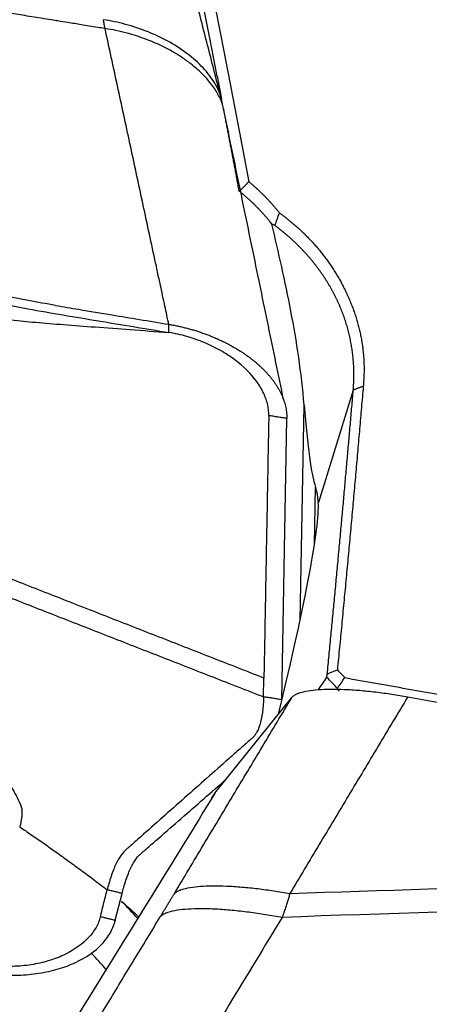
# Model space of a CAD drawing. Units: millimetres. Extents: x 134 to 365, y 162 to 322.
# Drawn here: x 309 to 311, y 252 to 259 of the extents above; entities that cross this region are included whole.
import ezdxf

# ---------------------------------------------------------------- set-up
doc = ezdxf.new("R2010")
doc.units = ezdxf.units.MM
doc.layers.add('1', color=4, linetype='Continuous')

msp = doc.modelspace()

# ---------------------------------------------------------------- linework, layer by layer
at = {"layer": '1'}
for p, q in [((310.7759, 256.2878), (310.5488, 255.5569)), ((310.4306, 254.7917), (310.4563, 256.1884)), ((310.3106, 254.2729), (310.3442, 256.1028)), ((310.5236, 255.2803), (310.5305, 255.6556)), ((310.1927, 254.2917), (310.195, 254.4138)), ((309.8769, 253.6647), (310.3768, 254.2879)), ((311.1299, 254.2917), (317.5774, 253.1188)), ((309.229, 252.8385), (309.2731, 253.0125))]:
    msp.add_line(p, q, dxfattribs=at)
for centre, major_axis, ratio, start_param, end_param in [((310.6651, 261.2287), (-0.097, -5.63), 0.048684, 5.822249, 6.141839), ((308.9539, 250.3559), (-1.5739, -5.2601), 0.049657, 2.399582, 3.005647), ((315.2175, 259.1124), (-7.1998, -9.4399), 0.083022, 5.29482, 5.304753), ((307.7812, 251.7589), (1.9943, 0.1509), 0.880927, 0.580659, 0.663965), ((307.7919, 251.6174), (-1.6952, -0.1283), 0.880927, 3.701956, 3.79208)]:
    msp.add_ellipse(centre, major_axis=major_axis, ratio=ratio, start_param=start_param, end_param=end_param, dxfattribs=at)
for points, knots in [([(309.1624, 258.6394), (309.1461, 258.642), (309.094, 258.6504), (309.0134, 258.6633), (308.9276, 258.6772), (308.8634, 258.6876), (308.8059, 258.697), (308.7489, 258.7061), (308.6863, 258.7161), (308.6268, 258.7256), (308.5126, 258.7436), (308.3451, 258.7693), (308.0943, 258.8065), (307.8175, 258.8451), (307.5124, 258.8845), (307.2824, 258.9121), (307.1254, 258.9296), (307.0396, 258.9388), (306.9488, 258.9484), (306.853, 258.9585), (306.7692, 258.9672), (306.6874, 258.9754), (306.5977, 258.9845), (306.493, 258.9952), (306.3841, 259.0063), (306.1062, 259.0353), (305.6536, 259.0845), (305.0301, 259.1575), (304.4049, 259.2354), (303.7822, 259.3178), (303.1665, 259.4046), (302.4123, 259.5175), (301.5424, 259.6588), (300.5815, 259.8334), (299.7099, 260.0112), (298.8444, 260.2107), (298.002, 260.4385), (297.3605, 260.6519), (296.9649, 260.8072), (296.761, 260.8934), (296.5674, 260.9816), (296.4252, 261.0517), (296.3297, 261.1014), (296.2767, 261.1297), (296.2245, 261.1582), (296.1902, 261.1775), (296.1731, 261.1871)], [0, 0, 0, 0, 0.003683, 0.011789, 0.018264, 0.023109, 0.026326, 0.031286, 0.03601, 0.040496, 0.044745, 0.061832, 0.078319, 0.101287, 0.124099, 0.146766, 0.15279, 0.159182, 0.165942, 0.173068, 0.180564, 0.184641, 0.191316, 0.200591, 0.208011, 0.215609, 0.262619, 0.309113, 0.355099, 0.402678, 0.448817, 0.493514, 0.572587, 0.645403, 0.711951, 0.772242, 0.845778, 0.910544, 0.928652, 0.946269, 0.963416, 0.98012, 0.98512, 0.990099, 0.995059, 1, 1, 1, 1]), ([(308.8411, 256.8382), (308.7817, 256.8486), (308.7224, 256.8591), (308.3606, 256.9263), (308.0627, 256.9935), (307.623, 257.1114), (307.3325, 257.1962), (307.0463, 257.2911), (306.833, 257.3652), (306.6911, 257.4153), (306.5493, 257.4655), (306.3363, 257.5403), (306.1942, 257.5897), (305.483, 257.8343), (304.3407, 258.2124), (303.1902, 258.5652), (301.4582, 259.0763), (299.1335, 259.7095), (296.7795, 260.2516), (295.5956, 260.5012)], [0, 0, 0, 0, 0.01287, 0.01287, 0.078679, 0.078679, 0.111583, 0.144488, 0.144488, 0.16094, 0.177392, 0.177392, 0.210296, 0.210296, 0.341914, 0.473531, 0.473531, 0.736765, 1, 1, 1, 1]), ([(295.5955, 260.4355), (296.7794, 260.1868), (299.1333, 259.6465), (301.4581, 259.0154), (303.1898, 258.506), (304.3404, 258.1544), (305.4827, 257.7775), (306.1939, 257.5337), (306.336, 257.4845), (306.5488, 257.4099), (306.6907, 257.3599), (306.8326, 257.3099), (307.046, 257.2363), (307.3321, 257.1415), (307.6226, 257.0571), (308.0621, 256.9393), (308.3602, 256.8725), (308.814, 256.7885), (308.9665, 256.7632), (309.2714, 256.7128), (309.4239, 256.6877), (309.5763, 256.6623)], [0, 0, 0, 0, 0.25, 0.5, 0.5, 0.625, 0.75, 0.75, 0.78125, 0.78125, 0.796875, 0.8125, 0.8125, 0.84375, 0.875, 0.875, 0.9375, 0.9375, 0.96875, 0.96875, 1, 1, 1, 1]), ([(309.9106, 258.2126), (309.9031, 258.2321), (309.8938, 258.2518), (309.8638, 258.305), (309.8397, 258.3386), (309.7813, 258.4042), (309.7471, 258.4362), (309.6704, 258.4964), (309.628, 258.5245), (309.5379, 258.5755), (309.4902, 258.5982), (309.3931, 258.6373), (309.3436, 258.6536), (309.2459, 258.68), (309.1976, 258.69), (309.1511, 258.6972)], [0, 0, 0, 0, 0.090272, 0.090272, 0.241893, 0.241893, 0.393515, 0.393515, 0.545136, 0.545136, 0.696757, 0.696757, 0.848379, 0.848379, 1, 1, 1, 1]), ([(309.1623, 258.6394), (309.1618, 258.642), (309.1609, 258.6469), (309.1595, 258.6541), (309.1582, 258.6611), (309.1569, 258.6678), (309.1556, 258.6742), (309.1545, 258.6803), (309.1533, 258.6862), (309.1522, 258.6918), (309.1515, 258.6954), (309.1511, 258.6972)], [0, 0, 0, 0, 0.118228, 0.234791, 0.349634, 0.462707, 0.573963, 0.683358, 0.790852, 0.896411, 1, 1, 1, 1]), ([(309.5767, 256.7154), (309.5747, 256.7246), (309.5715, 256.7398), (309.5642, 256.7739), (309.5541, 256.8207), (309.5399, 256.8867), (309.5237, 256.962), (309.5056, 257.0466), (309.4658, 257.2322), (309.4051, 257.5149), (309.324, 257.8912), (309.2432, 258.266), (309.1893, 258.5151), (309.1623, 258.6395)], [0, 0, 0, 0, 0.01429, 0.023595, 0.052999, 0.087165, 0.126212, 0.170152, 0.218853, 0.414978, 0.610555, 0.805562, 1, 1, 1, 1]), ([(310.097, 257.6432), (310.0918, 257.6377), (310.0814, 257.6269), (310.0658, 257.611), (310.0504, 257.5956), (310.0401, 257.5856), (310.0349, 257.5806)], [0, 0, 0, 0, 0.256919, 0.509201, 0.756882, 1, 1, 1, 1]), ([(310.097, 257.6432), (310.1017, 257.6393), (310.111, 257.6315), (310.1248, 257.6196), (310.1384, 257.6075), (310.1518, 257.5954), (310.165, 257.5831), (310.178, 257.5707), (310.1908, 257.5581), (310.2034, 257.5454), (310.2158, 257.5325), (310.228, 257.5196), (310.24, 257.5065), (310.2518, 257.4932), (310.2634, 257.4798), (310.2748, 257.4663), (310.286, 257.4527), (310.2934, 257.4434), (310.297, 257.4388)], [0, 0, 0, 0, 0.062718, 0.12536, 0.187935, 0.250454, 0.312927, 0.375365, 0.437776, 0.500172, 0.562563, 0.624958, 0.687368, 0.749804, 0.812275, 0.874791, 0.937363, 1, 1, 1, 1]), ([(310.2475, 257.3661), (310.244, 257.3706), (310.237, 257.3796), (310.2262, 257.3929), (310.2151, 257.4062), (310.2038, 257.4194), (310.1923, 257.4325), (310.1805, 257.4455), (310.1685, 257.4584), (310.1563, 257.4712), (310.1438, 257.4839), (310.131, 257.4965), (310.118, 257.5089), (310.1048, 257.5213), (310.0913, 257.5336), (310.0776, 257.5457), (310.0637, 257.5577), (310.0495, 257.5696), (310.0399, 257.5774), (310.0351, 257.5814)], [0, 0, 0, 0, 0.057375, 0.11493, 0.172666, 0.230584, 0.288682, 0.346961, 0.405421, 0.464062, 0.522885, 0.581889, 0.641074, 0.700441, 0.759989, 0.819719, 0.879631, 0.939725, 1, 1, 1, 1]), ([(310.2975, 257.4393), (310.3021, 257.4358), (310.3115, 257.4289), (310.3253, 257.4185), (310.3389, 257.4079), (310.3524, 257.3972), (310.3657, 257.3864), (310.3788, 257.3755), (310.3918, 257.3644), (310.4046, 257.3533), (310.4172, 257.342), (310.4297, 257.3306), (310.442, 257.3191), (310.4541, 257.3075), (310.466, 257.2957), (310.4778, 257.2839), (310.4894, 257.2719), (310.5009, 257.2598), (310.5122, 257.2476), (310.5233, 257.2353), (310.5342, 257.2228), (310.545, 257.2102), (310.5555, 257.1976), (310.566, 257.1848), (310.5762, 257.1718), (310.5863, 257.1588), (310.5962, 257.1456), (310.606, 257.1324), (310.6155, 257.119), (310.625, 257.1054), (310.6342, 257.0918), (310.6433, 257.078), (310.6522, 257.0642), (310.6609, 257.0502), (310.6694, 257.0361), (310.6778, 257.0218), (310.6861, 257.0075), (310.6941, 256.993), (310.702, 256.9784), (310.7097, 256.9637), (310.7172, 256.9488), (310.7273, 256.9283), (310.7396, 256.9021), (310.7536, 256.8701), (310.7666, 256.838), (310.7786, 256.8059), (310.7897, 256.7736), (310.7997, 256.7412), (310.8088, 256.7088), (310.8168, 256.6762), (310.8239, 256.6435), (310.8301, 256.6108), (310.8352, 256.5779), (310.8393, 256.545), (310.8425, 256.5119), (310.8447, 256.4788), (310.8459, 256.4455), (310.8461, 256.4122), (310.8453, 256.3788), (310.8436, 256.3452), (310.8417, 256.3229), (310.8407, 256.3117)], [0, 0, 0, 0, 0.012532, 0.025041, 0.037528, 0.049995, 0.062444, 0.074876, 0.087293, 0.099696, 0.112088, 0.124471, 0.136844, 0.149212, 0.161574, 0.173933, 0.186291, 0.198649, 0.211009, 0.223372, 0.235741, 0.248117, 0.260502, 0.272897, 0.285305, 0.297726, 0.310162, 0.322616, 0.335089, 0.347582, 0.360097, 0.372636, 0.3852, 0.397791, 0.410411, 0.423062, 0.435744, 0.448459, 0.46121, 0.473997, 0.486822, 0.499686, 0.526898, 0.553923, 0.580776, 0.607472, 0.634026, 0.660455, 0.686774, 0.712999, 0.739147, 0.765233, 0.791275, 0.817289, 0.843291, 0.869299, 0.895329, 0.921398, 0.947521, 0.973717, 1, 1, 1, 1]), ([(310.4563, 256.1884), (310.4478, 256.294), (310.4358, 256.3979), (310.4065, 256.602), (310.3892, 256.7021), (310.3517, 256.8984), (310.3314, 256.9946), (310.2898, 257.1831), (310.2685, 257.2755), (310.2475, 257.3661)], [0, 0, 0, 0, 0.25, 0.25, 0.5, 0.5, 0.75, 0.75, 1, 1, 1, 1]), ([(310.7759, 256.2878), (310.7764, 256.2937), (310.7773, 256.3055), (310.7784, 256.3232), (310.7793, 256.3409), (310.7799, 256.3586), (310.7802, 256.3764), (310.7802, 256.3941), (310.7799, 256.4119), (310.7794, 256.4296), (310.7786, 256.4474), (310.7776, 256.4651), (310.7762, 256.4828), (310.7746, 256.5006), (310.7726, 256.5183), (310.7704, 256.536), (310.768, 256.5537), (310.7652, 256.5713), (310.7621, 256.589), (310.7588, 256.6066), (310.7552, 256.6241), (310.7513, 256.6417), (310.7471, 256.6592), (310.7426, 256.6767), (310.7379, 256.6941), (310.7328, 256.7115), (310.7275, 256.7288), (310.7219, 256.7461), (310.716, 256.7633), (310.7098, 256.7805), (310.7033, 256.7976), (310.6965, 256.8147), (310.6894, 256.8317), (310.6821, 256.8486), (310.6745, 256.8654), (310.6665, 256.8822), (310.6583, 256.8989), (310.6498, 256.9155), (310.6411, 256.932), (310.632, 256.9484), (310.6226, 256.9648), (310.613, 256.981), (310.6031, 256.9971), (310.5929, 257.0132), (310.5824, 257.0291), (310.5716, 257.0449), (310.5606, 257.0606), (310.5493, 257.0762), (310.5377, 257.0917), (310.5258, 257.1071), (310.5136, 257.1223), (310.5012, 257.1374), (310.4885, 257.1523), (310.4755, 257.1672), (310.4623, 257.1819), (310.4488, 257.1964), (310.435, 257.2108), (310.4209, 257.225), (310.4066, 257.2391), (310.3921, 257.2531), (310.3772, 257.2668), (310.3621, 257.2804), (310.3468, 257.2939), (310.3312, 257.3072), (310.3153, 257.3203), (310.2992, 257.3332), (310.2828, 257.3459), (310.2717, 257.3543), (310.2662, 257.3584)], [0, 0, 0, 0, 0.014532, 0.029079, 0.04364, 0.058217, 0.072809, 0.087417, 0.10204, 0.11668, 0.131336, 0.146008, 0.160697, 0.175402, 0.190125, 0.204865, 0.219622, 0.234397, 0.24919, 0.264002, 0.278831, 0.293679, 0.308545, 0.323431, 0.338335, 0.353259, 0.368202, 0.383165, 0.398148, 0.413151, 0.428174, 0.443218, 0.458282, 0.473367, 0.488473, 0.503601, 0.51875, 0.53392, 0.549113, 0.564327, 0.579563, 0.594822, 0.610104, 0.625408, 0.640735, 0.656085, 0.671459, 0.686856, 0.702277, 0.717721, 0.73319, 0.748683, 0.7642, 0.779741, 0.795308, 0.810899, 0.826515, 0.842157, 0.857824, 0.873517, 0.889235, 0.90498, 0.92075, 0.936547, 0.95237, 0.96822, 0.984096, 1, 1, 1, 1]), ([(305.6521, 257.3131), (305.682, 257.3068), (305.7434, 257.2939), (305.8375, 257.274), (305.9356, 257.2529), (306.0378, 257.2307), (306.144, 257.2074), (306.2544, 257.1829), (306.3687, 257.1571), (306.4868, 257.1301), (306.6316, 257.0966), (306.7893, 257.0591), (306.947, 257.0215), (307.0913, 256.9878), (307.2245, 256.9577), (307.3493, 256.9308), (307.4454, 256.9109), (307.5126, 256.8975), (307.5778, 256.8848), (307.6506, 256.8711), (307.7409, 256.8549), (307.8311, 256.8395), (307.9214, 256.8248), (308.0116, 256.811), (308.1018, 256.7979), (308.192, 256.7856), (308.2822, 256.774), (308.3723, 256.7631), (308.4624, 256.7529), (308.5751, 256.7411), (308.7182, 256.7275), (308.9001, 256.7127), (309.1054, 256.6975), (309.3335, 256.6808), (309.4929, 256.6687), (309.5763, 256.6623)], [0, 0, 0, 0, 0.023416, 0.047925, 0.07353, 0.100231, 0.12803, 0.156928, 0.18692, 0.217981, 0.25008, 0.301306, 0.342955, 0.375121, 0.415399, 0.447937, 0.472879, 0.49026, 0.50008, 0.523321, 0.546445, 0.569457, 0.592362, 0.615165, 0.637868, 0.660475, 0.682988, 0.70541, 0.727749, 0.75001, 0.788905, 0.833363, 0.883405, 0.938988, 1, 1, 1, 1]), ([(308.8411, 256.8379), (308.8911, 256.8296), (309.0136, 256.8091), (309.195, 256.779), (309.3902, 256.7465), (309.5128, 256.7261), (309.5767, 256.7154)], [0, 0, 0, 0, 0.203867, 0.500001, 0.739621, 1, 1, 1, 1]), ([(309.5767, 256.7154), (309.5814, 256.7146), (309.5907, 256.713), (309.6047, 256.7104), (309.6187, 256.7077), (309.6327, 256.7048), (309.6467, 256.7018), (309.6606, 256.6986), (309.6745, 256.6953), (309.6883, 256.6918), (309.7021, 256.6881), (309.7159, 256.6844), (309.7296, 256.6804), (309.7432, 256.6764), (309.7567, 256.6722), (309.7702, 256.6679), (309.7835, 256.6634), (309.7968, 256.6589), (309.8099, 256.6542), (309.8229, 256.6493), (309.8359, 256.6444), (309.8486, 256.6394), (309.8613, 256.6342), (309.8738, 256.629), (309.8862, 256.6236), (309.8985, 256.6182), (309.9105, 256.6126), (309.9225, 256.607), (309.9342, 256.6013), (309.9458, 256.5955), (309.9573, 256.5897), (309.9686, 256.5837), (309.9796, 256.5777), (309.9906, 256.5717), (310.0013, 256.5656), (310.0118, 256.5594), (310.0222, 256.5532), (310.0324, 256.5469), (310.0424, 256.5406), (310.0521, 256.5343), (310.0617, 256.5279), (310.0711, 256.5215), (310.0804, 256.5151), (310.0894, 256.5086), (310.0982, 256.5022), (310.1068, 256.4957), (310.1152, 256.4892), (310.1263, 256.4805), (310.1398, 256.4695), (310.1557, 256.4558), (310.1712, 256.4417), (310.1864, 256.4272), (310.2012, 256.4123), (310.2155, 256.397), (310.2293, 256.3813), (310.2426, 256.3652), (310.2552, 256.3488), (310.2671, 256.3322), (310.2783, 256.3152), (310.2888, 256.298), (310.2984, 256.2806), (310.3073, 256.263), (310.3152, 256.2453), (310.3223, 256.2274), (310.3284, 256.2095), (310.3335, 256.1916), (310.3377, 256.1737), (310.3409, 256.1558), (310.343, 256.138), (310.3443, 256.1203), (310.3443, 256.1086), (310.3442, 256.1028)], [0, 0, 0, 0, 0.011429, 0.022869, 0.034318, 0.045772, 0.05723, 0.068688, 0.080144, 0.091596, 0.103041, 0.114476, 0.125899, 0.137307, 0.148698, 0.160068, 0.171417, 0.18274, 0.194035, 0.205301, 0.216534, 0.227733, 0.238894, 0.250016, 0.261096, 0.272132, 0.283121, 0.294062, 0.304952, 0.31579, 0.326573, 0.337299, 0.347966, 0.358573, 0.369117, 0.379598, 0.390012, 0.400359, 0.410636, 0.420843, 0.430977, 0.441038, 0.451023, 0.460932, 0.470764, 0.480516, 0.490188, 0.499779, 0.519045, 0.538636, 0.558541, 0.578749, 0.599248, 0.620025, 0.641068, 0.662361, 0.68389, 0.705637, 0.727588, 0.749724, 0.772027, 0.794479, 0.817061, 0.839754, 0.862537, 0.88539, 0.908293, 0.931226, 0.954169, 0.9771, 1, 1, 1, 1]), ([(310.2264, 256.1216), (310.2265, 256.1252), (310.2265, 256.135), (310.2253, 256.1574), (310.2206, 256.1891), (310.21, 256.2275), (310.1893, 256.2789), (310.1364, 256.3684), (310.0398, 256.465), (309.9145, 256.5466), (309.8089, 256.5982), (309.6949, 256.638), (309.6159, 256.6558), (309.5763, 256.6623)], [0, 0, 0, 0, 0.01656, 0.044658, 0.100855, 0.157051, 0.213248, 0.325641, 0.550427, 0.66282, 0.775214, 0.887607, 1, 1, 1, 1]), ([(310.8407, 256.3117), (310.8388, 256.2887), (310.8349, 256.2428), (310.829, 256.1738), (310.823, 256.1046), (310.817, 256.0353), (310.811, 255.9658), (310.8049, 255.8961), (310.7987, 255.8263), (310.7926, 255.7562), (310.7863, 255.6861), (310.78, 255.6157), (310.7737, 255.5452), (310.7673, 255.4745), (310.7608, 255.4037), (310.7543, 255.3327), (310.7478, 255.2615), (310.7412, 255.1902), (310.7345, 255.1187), (310.7278, 255.0471), (310.7211, 254.9753), (310.7143, 254.9033), (310.7074, 254.8312), (310.7005, 254.7589), (310.6936, 254.6865), (310.6866, 254.6139), (310.6795, 254.5412), (310.6748, 254.4926), (310.6724, 254.4683)], [0, 0, 0, 0, 0.038201, 0.076422, 0.114665, 0.152928, 0.191212, 0.229517, 0.267842, 0.306189, 0.344556, 0.382944, 0.421353, 0.459783, 0.498233, 0.536705, 0.575198, 0.613711, 0.652245, 0.690801, 0.729377, 0.767975, 0.806593, 0.845232, 0.883893, 0.922574, 0.961276, 1, 1, 1, 1]), ([(310.7208, 254.4168), (310.8551, 254.3928), (311.1249, 254.3445), (311.5311, 254.2717), (311.9402, 254.1984), (312.3524, 254.1244), (312.7676, 254.0498), (313.1858, 253.9746), (313.6071, 253.8989), (314.0313, 253.8225), (314.4586, 253.7455), (314.8889, 253.6679), (315.3222, 253.5897), (315.7585, 253.5108), (316.1978, 253.4314), (316.6402, 253.3514), (317.0855, 253.2707), (317.5339, 253.1894), (317.9853, 253.1075), (318.4397, 253.025), (318.8971, 252.9419), (319.3576, 252.8581), (319.821, 252.7737), (320.2875, 252.6887), (320.757, 252.6031), (321.2295, 252.5168), (321.705, 252.43), (322.023, 252.3718), (322.1825, 252.3426)], [0, 0, 0, 0, 0.035185, 0.070632, 0.106341, 0.142312, 0.178545, 0.21504, 0.251798, 0.288818, 0.326099, 0.363643, 0.40145, 0.439518, 0.477848, 0.516441, 0.555296, 0.594413, 0.633792, 0.673433, 0.713336, 0.753502, 0.793929, 0.834619, 0.875571, 0.916785, 0.958262, 1, 1, 1, 1]), ([(310.1927, 254.2917), (310.1913, 254.2165), (310.1787, 254.1248), (310.1484, 254.0571), (310.1272, 254.0314), (310.1127, 254.0181), (310.0827, 253.9917), (310.0349, 253.9493), (309.9422, 253.8671), (309.8226, 253.7612), (309.679, 253.634), (309.5355, 253.5068), (309.4159, 253.4008), (309.3381, 253.3321), (309.3022, 253.3001), (309.2783, 253.2793), (309.2493, 253.2394), (309.2161, 253.1692), (309.1923, 253.0978), (309.1795, 253.0502), (309.176, 253.0368)], [0, 0, 0, 0, 0.065832, 0.098748, 0.115205, 0.131663, 0.139892, 0.197495, 0.263327, 0.39499, 0.526653, 0.658317, 0.78998, 0.855812, 0.87227, 0.888728, 0.921644, 0.954559, 0.987475, 1, 1, 1, 1]), ([(308.4029, 253.8951), (308.44, 253.8554), (308.473, 253.8162), (308.5163, 253.7583), (308.5297, 253.7392), (308.5545, 253.7012), (308.5659, 253.6823), (308.5865, 253.6452), (308.5957, 253.627), (308.6078, 253.5999), (308.6116, 253.591), (308.6186, 253.5733), (308.6207, 253.5649), (308.6218, 253.5525), (308.6218, 253.5484), (308.6218, 253.5401), (308.6217, 253.5358), (308.6213, 253.5228), (308.6206, 253.5138), (308.6173, 253.4863), (308.6133, 253.467), (308.6074, 253.447)], [0, 0, 0, 0, 0.25, 0.25, 0.375, 0.375, 0.5, 0.5, 0.625, 0.625, 0.6875, 0.6875, 0.75, 0.75, 0.78125, 0.78125, 0.8125, 0.8125, 0.875, 0.875, 1, 1, 1, 1]), ([(309.2731, 253.0127), (309.2766, 253.0261), (309.2894, 253.0738), (309.3133, 253.1452), (309.347, 253.2156), (309.3765, 253.2556), (309.401, 253.2765), (309.4376, 253.3087), (309.5171, 253.3778), (309.6392, 253.4846), (309.7859, 253.6126), (309.8895, 253.7031), (309.9443, 253.7509), (309.9502, 253.756)], [0, 0, 0, 0, 0.020171, 0.073183, 0.126195, 0.179208, 0.205714, 0.23222, 0.338244, 0.550293, 0.762342, 0.97439, 1, 1, 1, 1]), ([(308.6074, 253.447), (308.6199, 253.4384), (308.6452, 253.4211), (308.6831, 253.3949), (308.7214, 253.3683), (308.7723, 253.3328), (308.8367, 253.2872), (308.916, 253.2303), (308.9992, 253.1695), (309.0864, 253.1047), (309.1457, 253.0597), (309.1761, 253.0367)], [0, 0, 0, 0, 0.065409, 0.131524, 0.198361, 0.265938, 0.397768, 0.536907, 0.683552, 0.837865, 1, 1, 1, 1]), ([(310.3636, 253.0122), (311.5639, 253.0547), (313.3658, 253.1001), (315.1702, 253.1175), (316.3736, 253.1229), (316.9754, 253.1224), (317.5774, 253.1188)], [0, 0, 0, 0, 0.5, 0.75, 0.75, 1, 1, 1, 1]), ([(309.132, 252.8626), (309.1328, 252.8658), (309.1356, 252.8768), (309.1424, 252.9035), (309.1523, 252.9427), (309.1642, 252.9896), (309.1721, 253.021), (309.1761, 253.0366)], [0, 0, 0, 0, 0.05516, 0.190137, 0.460091, 0.730046, 1, 1, 1, 1]), ([(318.4251, 252.9608), (317.7482, 252.968), (317.0714, 252.9713), (315.7181, 252.9698), (315.0416, 252.965), (313.0134, 252.9389), (311.6627, 252.9057), (310.3132, 252.8571)], [0, 0, 0, 0, 0.25, 0.25, 0.5, 0.5, 1, 1, 1, 1]), ([(310.3636, 253.0122), (310.3625, 253.0081), (310.3601, 252.9998), (310.3564, 252.9871), (310.3524, 252.974), (310.3483, 252.9606), (310.3439, 252.9468), (310.3394, 252.9327), (310.3346, 252.9183), (310.3297, 252.9035), (310.3245, 252.8884), (310.3191, 252.8729), (310.3154, 252.8624), (310.3136, 252.8571)], [0, 0, 0, 0, 0.083513, 0.16849, 0.254939, 0.342862, 0.432266, 0.523154, 0.61553, 0.7094, 0.804765, 0.901631, 1, 1, 1, 1]), ([(309.132, 252.8626), (309.1259, 252.8385), (309.1069, 252.7912), (309.0422, 252.7028), (308.94, 252.6283), (308.8085, 252.5756), (308.6982, 252.5489), (308.5795, 252.5363), (308.4975, 252.5379), (308.4565, 252.5411)], [0, 0, 0, 0, 0.125, 0.25, 0.5, 0.625, 0.75, 0.875, 1, 1, 1, 1]), ([(308.4584, 252.4842), (308.5052, 252.4805), (308.5986, 252.4785), (308.7338, 252.4911), (308.8595, 252.5191), (309.0097, 252.5752), (309.1265, 252.6566), (309.2004, 252.7563), (309.2222, 252.8107), (309.2291, 252.8386)], [0, 0, 0, 0, 0.125, 0.25, 0.375, 0.5, 0.75, 0.875, 1, 1, 1, 1])]:
    msp.add_open_spline(points, degree=3, knots=knots, dxfattribs=at)
for points, degree in [([(309.9103, 258.2134), (309.2575, 260.7626)], 1), ([(309.9207, 258.1815), (309.8514, 258.5414), (309.7819, 258.8915)], 2), ([(309.8551, 258.8998), (309.9357, 258.491), (310.0164, 258.0718), (310.097, 257.6432)], 3), ([(309.9267, 258.1472), (309.9103, 258.2134)], 1), ([(310.3229, 256.2254), (309.9267, 258.1472)], 1), ([(310.0351, 257.5803), (309.9839, 257.8529), (309.9325, 258.1201)], 2), ([(310.2667, 257.3588), (310.2766, 257.3854), (310.2863, 257.4123), (310.2956, 257.4395)], 3), ([(310.2663, 257.3578), (310.2601, 257.3606), (310.2538, 257.3634), (310.2475, 257.3661)], 3), ([(309.5763, 256.6623), (309.5767, 256.7154)], 1), ([(310.8407, 256.3117), (310.7759, 256.2878)], 1), ([(310.6067, 254.44), (310.6993, 255.3855), (310.7759, 256.2878)], 2), ([(310.2264, 256.1216), (310.195, 254.4138)], 1), ([(310.3442, 256.1028), (310.2264, 256.1216)], 1), ([(310.5488, 255.5569), (310.5468, 255.5911), (310.5406, 255.6242), (310.5305, 255.6556)], 3), ([(310.195, 254.4138), (307.5538, 255.4484)], 1), ([(307.5525, 255.3258), (310.1927, 254.2917)], 1), ([(310.6028, 254.4192), (310.6067, 254.44)], 1), ([(310.6067, 254.44), (310.6286, 254.4494), (310.6505, 254.4588), (310.6724, 254.4683)], 3), ([(310.6724, 254.4683), (310.6885, 254.4511), (310.7046, 254.434), (310.7208, 254.4168)], 3), ([(310.6724, 254.3465), (310.6499, 254.3713), (310.6266, 254.3955), (310.6028, 254.4192)], 3), ([(310.6724, 254.3465), (310.6886, 254.3699), (310.7047, 254.3934), (310.7208, 254.4168)], 3), ([(310.6833, 254.3291), (310.6797, 254.3349), (310.6761, 254.3407), (310.6724, 254.3465)], 3), ([(309.6105, 253.0084), (310.3768, 254.2879)], 1), ([(310.3106, 254.2729), (310.1927, 254.2917)], 1), ([(311.1299, 254.2917), (310.3636, 253.0122)], 1), ([(309.8769, 253.6647), (306.5528, 248.2792)], 1), ([(309.2731, 253.0126), (309.1761, 253.0366)], 1), ([(309.2698, 252.9605), (309.3081, 252.929), (309.3446, 252.8959), (309.3793, 252.8609)], 3), ([(309.5213, 252.8606), (309.5688, 252.9388), (309.6105, 253.0084)], 2), ([(308.8341, 251.7288), (309.5213, 252.8606)], 1), ([(309.132, 252.8626), (309.2291, 252.8386)], 1), ([(310.3136, 252.8571), (310.0846, 252.4798), (309.8557, 252.1025), (309.6268, 251.7252)], 3)]:
    msp.add_open_spline(points, degree=degree, dxfattribs=at)
for points, weights in [([(309.9268, 258.1467), (309.7827, 258.5451), (309.1623, 258.6394)], [0.917999829036, 0.75193723694, 1]), ([(310.3768, 254.2879), (310.4754, 254.4108), (311.1299, 254.2917)], [1, 0.768090784207, 1]), ([(309.8565, 253.6357), (309.8655, 253.6504), (309.8769, 253.6647)], [0.999160998325, 0.999461421795, 1]), ([(309.6105, 253.0084), (309.7091, 253.1313), (310.3636, 253.0122)], [1, 0.768090784207, 1]), ([(309.5213, 252.8606), (309.625, 252.9899), (310.3136, 252.8571)], [1, 0.75191733872, 1])]:
    msp.add_rational_spline(points, weights, degree=2, dxfattribs=at)

doc.saveas('drawing.dxf')
